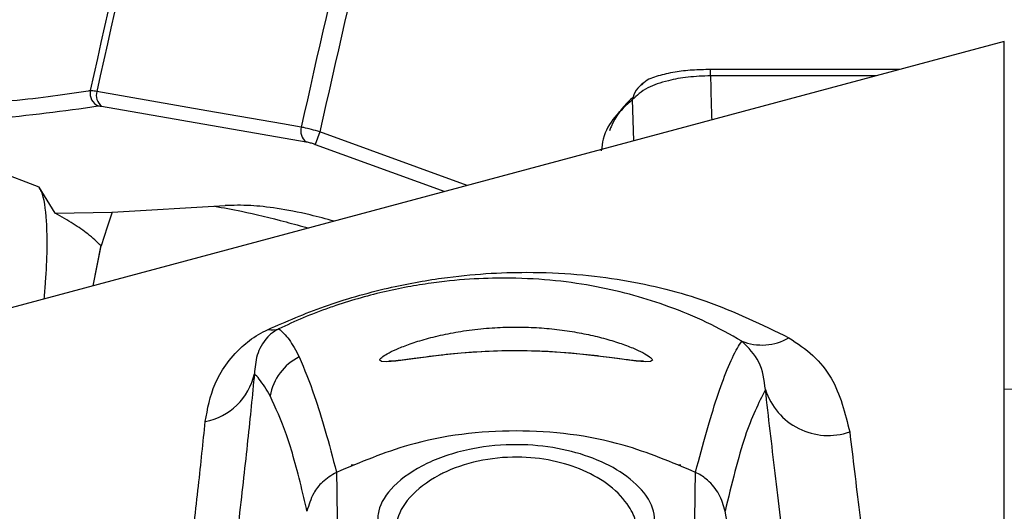
# Model space of a CAD drawing. Units: millimetres. Extents: x 10 to 584, y 10 to 410.
# Drawn here: x 66 to 73, y 118 to 121 of the extents above; entities that cross this region are included whole.
import ezdxf

# ---------------------------------------------------------------- set-up
doc = ezdxf.new("R2010")
doc.units = ezdxf.units.MM
doc.linetypes.add('CENTERX2', pattern=[20.32, 12.7, -2.54, 2.54, -2.54])
doc.styles.add('SLDTEXTSTYLE0', font='TXT', dxfattribs={"width": 0.605})
doc.dimstyles.new('SLDDIMSTYLE0', dxfattribs={"dimtxt": 4.622974, "dimasz": 3, "dimexe": 0, "dimexo": 0.0625, "dimgap": 1.155743, "dimtad": 1, "dimdec": 0, "dimlfac": 5, "dimrnd": 1e-09, "dimzin": 12, "dimdsep": 46, "dimtxsty": 'SLDTEXTSTYLE0', "dimsah": 1, "dimcen": 0.09, "dimadec": 0, "dimazin": 3, "dimtfac": 1, "dimtofl": 0, "dimtmove": 0, "dimatfit": 3, "dimfxl": 0, "dimfrac": 2, "dimtolj": 1, "dimtzin": 12, "dimarcsym": 0})
doc.dimstyles.new('SLDDIMSTYLE3', dxfattribs={"dimtxt": 4.622974, "dimasz": 3, "dimexe": 0, "dimexo": 0.0625, "dimgap": 1.155743, "dimtad": 1, "dimlfac": 5, "dimrnd": 1e-09, "dimzin": 12, "dimdsep": 46, "dimtxsty": 'SLDTEXTSTYLE0', "dimsah": 1, "dimcen": 0.09, "dimadec": 0, "dimazin": 3, "dimtfac": 1, "dimtmove": 0, "dimatfit": 0, "dimfxl": 0, "dimfrac": 2, "dimtolj": 1, "dimtzin": 12, "dimarcsym": 0})

# ---------------------------------------------------------------- blocks, each defined once
blk = doc.blocks.new('_D_19')
at = {"color": 7, "linetype": 'Continuous', "lineweight": 18}
for p, q in [((58.9028, 107.1555), (58.9028, 169.452)), ((154.8818, 107.1555), (154.8818, 169.452)), ((58.9028, 168.452), (154.8818, 168.452))]:
    blk.add_line(p, q, dxfattribs=at)
for points in [[(58.9028, 168.452), (61.9028, 167.702), (61.9028, 169.202)], [(154.8818, 168.452), (151.8818, 169.202), (151.8818, 167.702)]]:
    blk.add_solid(points, dxfattribs=at)
at = {"color": 7, "linetype": 'Continuous', "lineweight": 18, "char_height": 4.7625, "attachment_point": 1, "style": 'SLDTEXTSTYLE0'}
for s, insert in [('(pan diameter)', (95.8228, 174.5912)), ('%%c', (76.7088, 174.5912)), ('480', (83.4535, 174.5912))]:
    blk.add_mtext(s, dxfattribs=dict(at, insert=insert))
blk = doc.blocks.new('_D_21')
at = {"color": 7, "linetype": 'Continuous', "lineweight": 18}
for p, q in [((45.1034, 116.7555), (45.1034, 122.7555)), ((92.0923, 116.7555), (44.1034, 116.7555)), ((45.1034, 116.7555), (45.1034, 95.5555)), ((92.0923, 95.5555), (44.1034, 95.5555)), ((45.1034, 95.5555), (45.1034, 89.5555))]:
    blk.add_line(p, q, dxfattribs=at)
for points in [[(45.1034, 116.7555), (45.8534, 119.7555), (44.3534, 119.7555)], [(45.1034, 95.5555), (44.3534, 92.5555), (45.8534, 92.5555)]]:
    blk.add_solid(points, dxfattribs=at)
at = {"color": 7, "linetype": 'Continuous', "lineweight": 18, "char_height": 4.7625, "attachment_point": 1, "rotation": 90, "style": 'SLDTEXTSTYLE0'}
for s, insert in [('*', (38.9642, 110.2124)), ('106', (38.9642, 99.6291))]:
    blk.add_mtext(s, dxfattribs=dict(at, insert=insert))

msp = doc.modelspace()

# ---------------------------------------------------------------- linework, layer by layer
at = {"color": 7, "linetype": 'Continuous', "lineweight": 25}
for p, q in [((72.8923, 121.0555), (61.8969, 118.1093)), ((72.8923, 116.6645), (72.8923, 121.0555)), ((72.1199, 120.8485), (70.7268, 120.8485)), ((66.237, 120.5784), (67.7444, 120.3166)), ((67.8463, 120.3898), (67.8126, 120.2973)), ((65.7759, 119.9822), (65.4254, 120.117)), ((65.8953, 119.7909), (65.7759, 119.9822)), ((65.8953, 119.7909), (66.3155, 119.797)), ((66.3155, 119.797), (67.147, 119.847)), ((66.1737, 119.2552), (66.2336, 119.5553)), ((66.1737, 119.2552), (66.2326, 119.5501)), ((73.1749, 118.4991), (72.8923, 118.4917)), ((71.1772, 115.6696), (70.8336, 117.5952))]:
    msp.add_line(p, q, dxfattribs=at)
at = {"color": 8, "linetype": 'Continuous', "lineweight": 25}
for p, q in [((70.7268, 120.8017), (70.7268, 120.8485)), ((71.9453, 120.8017), (70.7268, 120.8017)), ((70.1613, 120.3237), (70.1513, 120.6266)), ((68.9325, 119.9945), (67.8463, 120.3898)), ((67.8126, 120.2973), (68.7667, 119.95)), ((70.5067, 117.934), (70.49, 117.9355))]:
    msp.add_line(p, q, dxfattribs=at)
at = {"color": 7, "linetype": 'Continuous', "lineweight": 25, "flags": 128}
for points in [[(67.7091, 120.4243), (67.5697, 120.4485), (67.012, 120.5454), (66.2016, 120.6861)], [(66.3155, 119.7969), (66.2789, 119.6884), (66.2326, 119.5501)]]:
    msp.add_lwpolyline(points, dxfattribs=at)
at = {"color": 8, "linetype": 'Continuous', "lineweight": 25, "flags": 128}
for points in [[(70.2973, 118.7085), (70.2838, 118.6976), (70.2445, 118.6955), (70.1783, 118.701), (70.0905, 118.7121), (69.9791, 118.7271), (69.8484, 118.7434), (69.6984, 118.7586), (69.5397, 118.7698), (69.3693, 118.7759), (69.2054, 118.7757), (69.0394, 118.7695), (68.8868, 118.7586), (68.7408, 118.7439), (68.6113, 118.7279), (68.4967, 118.7124), (68.406, 118.7009), (68.3379, 118.6954), (68.2997, 118.6979), (68.2872, 118.7091), (68.2872, 118.7091)], [(68.0946, 117.9355), (68.0776, 117.934), (68.0764, 117.9337)]]:
    msp.add_lwpolyline(points, dxfattribs=at)
at = {"color": 7, "linetype": 'CENTERX2', "lineweight": 18}
msp.add_circle((106.8923, 106.1555), 47.9895, dxfattribs=at)
at = {"color": 7, "linetype": 'Continuous', "lineweight": 25}
for centre, radius, start, end in [((132.4923, 106.1555), 67.913, 161.121205, 167.639687), ((132.4923, 106.1555), 67.8646, 161.16744, 167.636535), ((132.4923, 106.1555), 66.336, 161.86662, 167.578614), ((132.4923, 106.1555), 66.1946, 161.86662, 167.582247), ((70.3334, 120.5942), 0.185, 123.75174, 169.90967), ((66.2547, 120.6739), 0.103, 169.42364, 245.79794), ((66.2984, 120.6583), 0.1008, 163.96592, 232.41917), ((67.8059, 120.3964), 0.1008, 163.93575, 232.4126), ((67.4953, 119.0693), 0.139, 256.92805, 289.9711), ((71.1049, 119.2157), 0.3962, 248.07997, 300.17627), ((67.8738, 118.3748), 0.4003, 116.7579, 169.90755), ((66.9131, 118.7089), 0.4618, 280.96898, 347.31909), ((71.5946, 118.6401), 0.4869, 197.82691, 288.92819)]:
    msp.add_arc(centre, radius, start, end, dxfattribs=at)
for points, knots in [([(70.7268, 120.8017), (70.6707, 120.7998), (70.56, 120.7959), (70.3976, 120.7655), (70.24, 120.7119), (70.183, 120.6572), (70.1513, 120.6266)], [0, 0, 0, 0, 0.207986, 0.409818, 0.671171, 1, 1, 1, 1]), ([(70.7267, 120.8483), (70.6812, 120.8474), (70.5864, 120.8456), (70.4523, 120.8306), (70.3381, 120.8014), (70.2602, 120.7781), (70.2236, 120.7403), (70.2179, 120.7344)], [0, 0, 0, 0, 0.204908, 0.427291, 0.690985, 0.951414, 1, 1, 1, 1]), ([(66.1535, 120.6928), (66.1312, 120.6891), (66.0199, 120.6706), (65.7081, 120.6275), (65.1807, 120.5795), (64.6882, 120.5709), (64.4416, 120.5666)], [0, 0, 0, 0, 0.046101, 0.230519, 0.614661, 1, 1, 1, 1]), ([(66.2016, 120.6861), (66.1874, 120.6887), (66.1675, 120.6922), (66.1566, 120.6927), (66.1535, 120.6928)], [0, 0, 0, 0, 0.7130957, 1, 1, 1, 1]), ([(70.1609, 120.6502), (70.1502, 120.6407), (70.0829, 120.5807), (70.0188, 120.4945), (69.9845, 120.4073), (69.9806, 120.3973)], [0, 0, 0, 0, 0.142548, 0.901642, 1, 1, 1, 1]), ([(64.4954, 120.4555), (64.8144, 120.4614), (65.4541, 120.4731), (65.9593, 120.5443), (66.2125, 120.58)], [0, 0, 0, 0, 0.498686, 1, 1, 1, 1]), ([(66.2125, 120.58), (66.2141, 120.5802), (66.2198, 120.5808), (66.2298, 120.5794), (66.237, 120.5784)], [0, 0, 0, 0, 0.287552, 1, 1, 1, 1]), ([(67.8463, 120.3898), (67.825, 120.3958), (67.7824, 120.4078), (67.7365, 120.4187), (67.7149, 120.4232), (67.7091, 120.4243)], [0, 0, 0, 0, 0.4219439, 0.845562, 1, 1, 1, 1]), ([(67.7444, 120.3166), (67.7473, 120.316), (67.7582, 120.314), (67.7811, 120.3081), (67.8021, 120.3009), (67.8126, 120.2973)], [0, 0, 0, 0, 0.154177, 0.577188, 1, 1, 1, 1]), ([(65.814, 119.1589), (65.8175, 119.2002), (65.8362, 119.42), (65.8402, 119.7167), (65.8105, 119.921), (65.7817, 119.972), (65.7759, 119.9822)], [0, 0, 0, 0, 0.107877, 0.573706, 0.914305, 1, 1, 1, 1]), ([(66.2326, 119.5501), (66.2026, 119.579), (66.1483, 119.6313), (66.0324, 119.7118), (65.941, 119.7646), (65.8953, 119.7909)], [0, 0, 0, 0, 0.381895, 0.690947, 1, 1, 1, 1]), ([(67.0701, 119.8424), (67.1348, 119.8307), (67.2949, 119.8016), (67.5334, 119.7441), (67.7065, 119.696), (67.7615, 119.6807)], [0, 0, 0, 0, 0.31659, 0.782667, 1, 1, 1, 1]), ([(67.9517, 119.7317), (67.8919, 119.7476), (67.6422, 119.8143), (67.361, 119.852), (67.2064, 119.8484), (67.147, 119.847)], [0, 0, 0, 0, 0.16264, 0.678292, 1, 1, 1, 1]), ([(67.4639, 118.9339), (67.5989, 118.993), (67.871, 119.1122), (68.3311, 119.2424), (68.7357, 119.3155), (69.0753, 119.3492), (69.5401, 119.3629), (70.0959, 119.3116), (70.728, 119.1529), (71.1048, 118.97), (71.3041, 118.8732)], [0, 0, 0, 0, 0.0913413, 0.184118, 0.2638196, 0.335249, 0.4068596, 0.5963093, 0.7865066, 1, 1, 1, 1]), ([(70.957, 118.8482), (70.8716, 118.8956), (70.7006, 118.9906), (70.3536, 119.134), (69.8966, 119.2626), (69.4087, 119.3175), (68.9871, 119.3097), (68.7383, 119.2871), (68.5159, 119.2526), (68.3353, 119.2161), (68.148, 119.1686), (68.0076, 119.1253), (67.8641, 119.0758), (67.7176, 119.0198), (67.6016, 118.966), (67.5428, 118.9387)], [0, 0, 0, 0, 0.109911, 0.220111, 0.411662, 0.606768, 0.676528, 0.74772, 0.785484, 0.824082, 0.862082, 0.90151, 0.912072, 0.955394, 1, 1, 1, 1]), ([(67.001, 118.2556), (67.0179, 118.3495), (67.0433, 118.4903), (67.1459, 118.6719), (67.2483, 118.7917), (67.3607, 118.8809), (67.44, 118.9217), (67.4639, 118.9339)], [0, 0, 0, 0, 0.402705, 0.604342, 0.809163, 0.94273, 1, 1, 1, 1]), ([(67.5428, 118.9387), (67.5324, 118.9328), (67.4929, 118.9106), (67.4268, 118.8454), (67.3748, 118.7454), (67.3674, 118.654), (67.3636, 118.6076)], [0, 0, 0, 0, 0.042639, 0.161714, 0.573805, 1, 1, 1, 1]), ([(67.5428, 118.9387), (67.5684, 118.9165), (67.6198, 118.872), (67.6689, 118.7789), (67.6935, 118.7322)], [0, 0, 0, 0, 0.499658, 1, 1, 1, 1]), ([(68.2872, 118.7091), (68.2872, 118.7092), (68.2877, 118.7144), (68.2979, 118.7277), (68.3387, 118.7546), (68.4052, 118.7875), (68.4966, 118.8239), (68.6128, 118.8614), (68.7502, 118.8961), (68.9058, 118.9249), (69.0692, 118.9441), (69.2378, 118.953), (69.4005, 118.9512), (69.5587, 118.9398), (69.7066, 118.9202), (69.8456, 118.8933), (69.9724, 118.861), (70.0847, 118.825), (70.1774, 118.7884), (70.2464, 118.7544), (70.2894, 118.7262), (70.2948, 118.7142), (70.2973, 118.7085)], [0, 0, 0, 0, 0.001392, 0.051319, 0.102703, 0.154432, 0.207577, 0.262204, 0.318418, 0.373182, 0.42968, 0.481276, 0.534434, 0.583622, 0.634119, 0.684042, 0.735213, 0.787828, 0.841857, 0.895062, 0.949884, 1, 1, 1, 1]), ([(70.6162, 117.882), (70.6162, 117.882), (70.6711, 118.096), (70.7762, 118.4628), (70.8843, 118.736), (70.9464, 118.8318), (70.957, 118.8482)], [0, 0, 0, 0, 0.000001, 0.446896, 0.905282, 1, 1, 1, 1]), ([(71.131, 118.491), (71.1215, 118.5622), (71.1024, 118.7041), (71.0053, 118.8003), (70.957, 118.8482)], [0, 0, 0, 0, 0.502351, 1, 1, 1, 1]), ([(71.3041, 118.8732), (71.3664, 118.8314), (71.4925, 118.7467), (71.666, 118.5283), (71.7181, 118.3183), (71.7525, 118.1795)], [0, 0, 0, 0, 0.248808, 0.503291, 1, 1, 1, 1]), ([(70.2319, 118.7006), (70.2302, 118.7004), (70.2253, 118.7), (70.1763, 118.7022), (70.077, 118.7149), (69.9179, 118.7365), (69.7106, 118.7598), (69.4704, 118.7758), (69.218, 118.7787), (68.9714, 118.7678), (68.746, 118.7464), (68.5552, 118.7216), (68.43, 118.7043), (68.3622, 118.6998), (68.357, 118.7003), (68.355, 118.7005)], [0, 0, 0, 0, 0.029589, 0.086261, 0.161867, 0.247642, 0.339749, 0.433899, 0.527764, 0.620885, 0.713794, 0.806837, 0.898188, 0.960928, 1, 1, 1, 1]), ([(67.6935, 118.7322), (67.7312, 118.6427), (67.8191, 118.4337), (67.912, 118.1017), (67.9683, 117.882), (67.9683, 117.882)], [0, 0, 0, 0, 0.428092, 0.999999, 1, 1, 1, 1]), ([(67.3636, 118.6076), (67.348, 118.4492), (67.3165, 118.1314), (67.2521, 117.5612), (67.1752, 116.925), (67.1058, 116.3825), (67.0622, 116.0529), (67.0516, 115.9724)], [0, 0, 0, 0, 0.230511, 0.462554, 0.693073, 0.925112, 1, 1, 1, 1]), ([(67.4796, 118.4449), (67.453, 118.4904), (67.4149, 118.5554), (67.3754, 118.5955), (67.3636, 118.6076)], [0, 0, 0, 0, 0.700274, 1, 1, 1, 1]), ([(71.131, 118.491), (71.0803, 118.3906), (70.9767, 118.1857), (70.8819, 117.7948), (70.8336, 117.5953)], [0, 0, 0, 0, 0.48968, 1, 1, 1, 1]), ([(71.316, 116.9671), (71.3058, 117.047), (71.2656, 117.3628), (71.2008, 117.8877), (71.1543, 118.2896), (71.131, 118.491)], [0, 0, 0, 0, 0.144448, 0.571236, 1, 1, 1, 1]), ([(67.751, 117.5953), (67.7387, 117.6492), (67.6896, 117.8658), (67.6007, 118.1806), (67.5199, 118.3569), (67.4796, 118.4449)], [0, 0, 0, 0, 0.142169, 0.571626, 1, 1, 1, 1]), ([(66.7166, 115.9123), (66.7173, 115.9178), (66.7187, 115.9278), (66.752, 116.1734), (66.8125, 116.6297), (66.8893, 117.2434), (66.9538, 117.7949), (66.9853, 118.102), (67.001, 118.2556)], [0, 0, 0, 0, 0.005852, 0.01039, 0.257793, 0.505194, 0.752598, 1, 1, 1, 1]), ([(70.6163, 117.882), (70.4404, 117.9558), (70.0192, 118.1326), (69.2923, 118.2184), (68.5653, 118.1326), (68.1442, 117.9558), (67.9683, 117.882)], [0, 0, 0, 0, 0.2088012, 0.5, 0.7911987, 1, 1, 1, 1]), ([(71.7525, 118.1795), (71.7757, 117.9856), (71.8222, 117.5969), (71.884, 117.1129), (71.9206, 116.8332), (71.9274, 116.7816)], [0, 0, 0, 0, 0.448003, 0.898081, 1, 1, 1, 1]), ([(68.2724, 117.5519), (68.2743, 117.5674), (68.2838, 117.6426), (68.3736, 117.7858), (68.6145, 117.9542), (68.9463, 118.0637), (69.292, 118.0959), (69.6035, 118.066), (69.8756, 117.9887), (70.1057, 117.8681), (70.2506, 117.7293), (70.3246, 117.5744), (70.3056, 117.419), (70.1465, 117.2776), (69.8764, 117.1843), (69.5501, 117.1373), (69.2102, 117.1285), (68.8878, 117.1538), (68.6088, 117.2126), (68.3989, 117.3067), (68.2835, 117.4239), (68.2758, 117.5129), (68.2724, 117.5519)], [0, 0, 0, 0, 0.015787, 0.077048, 0.140415, 0.199226, 0.249487, 0.29421, 0.33867, 0.386939, 0.441509, 0.480875, 0.541361, 0.602188, 0.658577, 0.710562, 0.760073, 0.808584, 0.857165, 0.906908, 0.959205, 1, 1, 1, 1]), ([(67.9683, 117.882), (67.9323, 117.86), (67.8664, 117.8198), (67.7874, 117.7204), (67.7643, 117.6411), (67.751, 117.5953)], [0, 0, 0, 0, 0.3374133, 0.6169362, 1, 1, 1, 1]), ([(67.9683, 117.882), (67.9683, 117.882), (67.9698, 117.8411), (67.9722, 117.7085), (67.9746, 117.3715), (67.976, 116.9003), (67.9758, 116.3123), (67.9742, 115.6234), (67.9723, 115.0375), (67.9709, 114.6903), (67.9705, 114.6104), (67.9705, 114.6104)], [0, 0, 0, 0, 0.0000022, 0.1590839, 0.3181911, 0.4777744, 0.6373495, 0.7953708, 0.95338, 0.9999978, 1, 1, 1, 1]), ([(70.614, 114.6104), (70.614, 114.6104), (70.6128, 114.8831), (70.6109, 115.4109), (70.6091, 116.1279), (70.6084, 116.748), (70.6093, 117.2531), (70.6116, 117.626), (70.6141, 117.8083), (70.6158, 117.8701), (70.6163, 117.882), (70.6163, 117.882)], [0, 0, 0, 0, 0.000002, 0.159151, 0.318326, 0.477973, 0.637611, 0.795638, 0.953653, 0.999998, 1, 1, 1, 1]), ([(70.8336, 117.5952), (70.8214, 117.6384), (70.797, 117.7247), (70.7169, 117.8191), (70.6511, 117.8647), (70.6198, 117.8804), (70.6165, 117.8821)], [0, 0, 0, 0, 0.359517, 0.719033, 0.969475, 1, 1, 1, 1])]:
    msp.add_open_spline(points, degree=3, knots=knots, dxfattribs=at)
at = {"color": 8, "linetype": 'Continuous', "lineweight": 25}
for points, knots in [([(70.7268, 120.8017), (70.7282, 120.7248), (70.7302, 120.6167), (70.7343, 120.5087), (70.7355, 120.4776)], [0, 0, 0, 0, 0.712119, 1, 1, 1, 1]), ([(70.1513, 120.6266), (70.0588, 120.544), (69.9459, 120.443), (69.9247, 120.2793), (69.9208, 120.2497)], [0, 0, 0, 0, 0.8186796, 1, 1, 1, 1]), ([(70.1638, 117.4443), (70.1691, 117.4678), (70.1827, 117.5276), (70.1225, 117.6462), (70.0022, 117.7809), (69.8016, 117.8988), (69.5648, 117.9744), (69.292, 118.0038), (69.0019, 117.9734), (68.8179, 117.9085), (68.6423, 117.8188), (68.4921, 117.7005), (68.4156, 117.5611), (68.4077, 117.4872), (68.4061, 117.4721)], [0, 0, 0, 0, 0.051034, 0.129891, 0.238761, 0.334086, 0.420862, 0.507402, 0.604647, 0.706989, 0.719916, 0.845731, 0.968382, 1, 1, 1, 1])]:
    msp.add_open_spline(points, degree=3, knots=knots, dxfattribs=at)

# ---------------------------------------------------------------- dimensions: what is measured, and where the dimension line sits
at = {"color": 7, "linetype": 'Continuous', "lineweight": 18}
dim = msp.add_linear_dim(base=(154.8818, 168.452), p1=(58.9028, 106.1555), p2=(154.8818, 106.1555), text='%%c<> (pan diameter)', dimstyle='SLDDIMSTYLE0', dxfattribs=at)
dim.commit()
dim.dimension.update_dxf_attribs({"geometry": '_D_19', "text_midpoint": (106.8923, 168.452), "dimtype": 160})
dim = msp.add_linear_dim(base=(45.1034, 95.5555), p1=(93.0923, 116.7555), p2=(93.0923, 95.5555), angle=90, text='<>*', dimstyle='SLDDIMSTYLE3', dxfattribs=at)
dim.commit()
dim.dimension.update_dxf_attribs({"geometry": '_D_21', "text_midpoint": (45.1034, 106.1555), "dimtype": 160})

doc.saveas('drawing.dxf')
